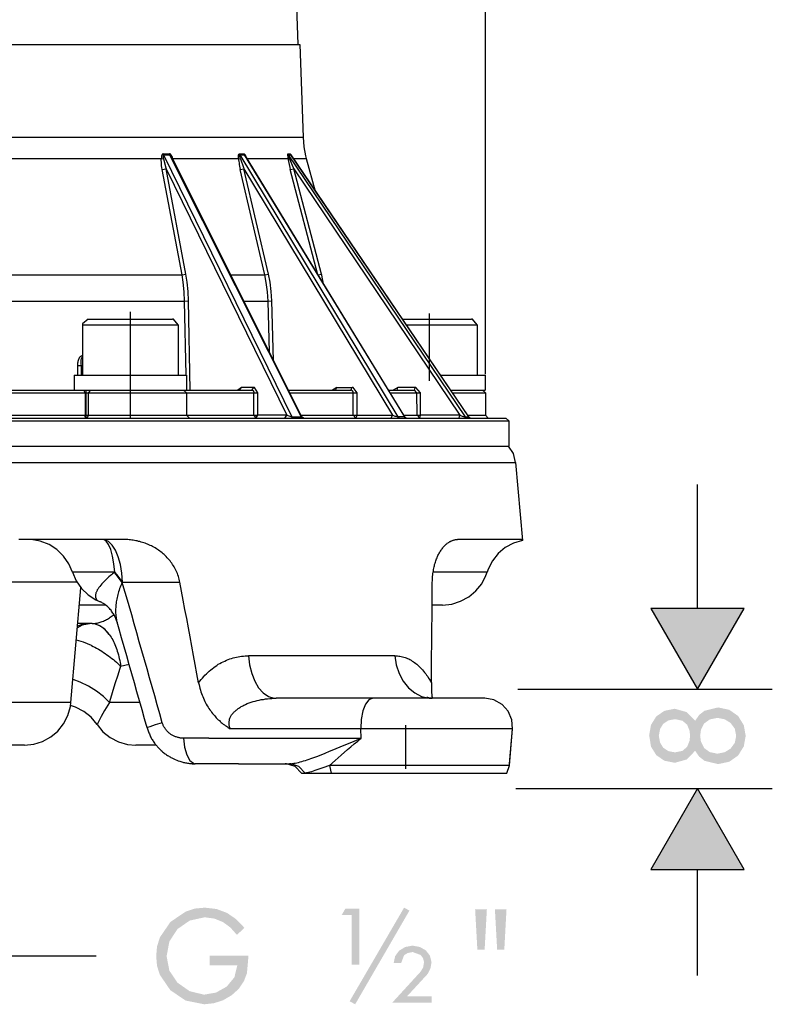
# Model space of a CAD drawing. Extents: x 532 to 1026, y -69 to 468.
# Drawn here: x 722 to 803, y -66 to 39 of the extents above; entities that cross this region are included whole.
import ezdxf

# ---------------------------------------------------------------- set-up
doc = ezdxf.new("R2010")
doc.units = 0
doc.layers.add('EBENE_1', color=160, linetype='Continuous')

# ---------------------------------------------------------------- blocks, each defined once
blk = doc.blocks.new('AI9-BLK1')
at = {"layer": 'EBENE_1'}
h = blk.add_hatch(color=7, dxfattribs=at)
h.dxf.hatch_style = 2
h.paths.add_polyline_path([(2.709, -55.828), (3.961, -57.994), (5.21, -55.828), (2.709, -55.828)])
h = blk.add_hatch(color=7, dxfattribs=at)
h.dxf.hatch_style = 2
h.paths.add_polyline_path([(2.709, -55.828), (3.961, -57.994), (5.21, -55.828), (2.709, -55.828)])
h = blk.add_hatch(color=7, dxfattribs=at)
edge = h.paths.add_edge_path(flags=16)
edge.add_spline(control_points=[(5.249, -59.24), (5.249, -59.24), (5.199, -58.956), (5.199, -58.956), (5.199, -58.956), (5.047, -58.709), (5.047, -58.709), (5.047, -58.709), (4.811, -58.544), (4.811, -58.544), (4.811, -58.544), (4.511, -58.48), (4.511, -58.48), (4.511, -58.48), (4.148, -58.569), (4.148, -58.569), (4.148, -58.569), (4.004, -58.681), (4.004, -58.681), (4.004, -58.681), (3.897, -58.837), (3.897, -58.837), (3.897, -58.837), (3.668, -58.604), (3.668, -58.604), (3.668, -58.604), (3.351, -58.515), (3.351, -58.515), (3.351, -58.515), (3.072, -58.572), (3.072, -58.572), (3.072, -58.572), (2.857, -58.72), (2.857, -58.72), (2.857, -58.72), (2.716, -58.945), (2.716, -58.945), (2.716, -58.945), (2.666, -59.224), (2.666, -59.224), (2.666, -59.224), (2.669, -59.24), (2.669, -59.24), (2.669, -59.24), (2.716, -59.531), (2.716, -59.531), (2.716, -59.531), (2.857, -59.757), (2.857, -59.757), (2.857, -59.757), (3.072, -59.905), (3.072, -59.905), (3.072, -59.905), (3.351, -59.962), (3.351, -59.962), (3.351, -59.962), (3.668, -59.874), (3.668, -59.874), (3.668, -59.874), (3.897, -59.641), (3.897, -59.641), (3.897, -59.641), (4.004, -59.796), (4.004, -59.796), (4.004, -59.796), (4.148, -59.909), (4.148, -59.909), (4.148, -59.909), (4.511, -59.997), (4.511, -59.997), (4.511, -59.997), (4.811, -59.933), (4.811, -59.933), (4.811, -59.933), (5.047, -59.767), (5.047, -59.767), (5.047, -59.767), (5.199, -59.521), (5.199, -59.521), (5.199, -59.521), (5.249, -59.24), (5.249, -59.24), (5.249, -59.24), (5.249, -59.24), (5.249, -59.24)], knot_values=[0, 0, 0, 0, 1, 1, 1, 2, 2, 2, 3, 3, 3, 4, 4, 4, 5, 5, 5, 6, 6, 6, 7, 7, 7, 8, 8, 8, 9, 9, 9, 10, 10, 10, 11, 11, 11, 12, 12, 12, 13, 13, 13, 14, 14, 14, 15, 15, 15, 16, 16, 16, 17, 17, 17, 18, 18, 18, 19, 19, 19, 20, 20, 20, 21, 21, 21, 22, 22, 22, 23, 23, 23, 24, 24, 24, 25, 25, 25, 26, 26, 26, 27, 27, 27, 28, 28, 28, 28], degree=3, periodic=0)
edge = h.paths.add_edge_path()
edge.add_spline(control_points=[(2.925, -59.24), (2.925, -59.24), (2.959, -59.055), (2.959, -59.055), (2.959, -59.055), (3.044, -58.917), (3.044, -58.917), (3.044, -58.917), (3.185, -58.826), (3.185, -58.826), (3.185, -58.826), (3.361, -58.794), (3.361, -58.794), (3.361, -58.794), (3.559, -58.837), (3.559, -58.837), (3.559, -58.837), (3.682, -58.942), (3.682, -58.942), (3.682, -58.942), (3.746, -59.101), (3.746, -59.101), (3.746, -59.101), (3.762, -59.24), (3.762, -59.24), (3.762, -59.24), (3.746, -59.376), (3.746, -59.376), (3.746, -59.376), (3.682, -59.535), (3.682, -59.535), (3.682, -59.535), (3.559, -59.641), (3.559, -59.641), (3.559, -59.641), (3.361, -59.683), (3.361, -59.683), (3.361, -59.683), (3.185, -59.651), (3.185, -59.651), (3.185, -59.651), (3.044, -59.559), (3.044, -59.559), (3.044, -59.559), (2.959, -59.422), (2.959, -59.422), (2.959, -59.422), (2.925, -59.24), (2.925, -59.24), (2.925, -59.24), (2.925, -59.24), (2.925, -59.24)], knot_values=[0, 0, 0, 0, 1, 1, 1, 2, 2, 2, 3, 3, 3, 4, 4, 4, 5, 5, 5, 6, 6, 6, 7, 7, 7, 8, 8, 8, 9, 9, 9, 10, 10, 10, 11, 11, 11, 12, 12, 12, 13, 13, 13, 14, 14, 14, 15, 15, 15, 16, 16, 16, 17, 17, 17, 17], degree=3, periodic=0)
edge = h.paths.add_edge_path()
edge.add_spline(control_points=[(4.031, -59.24), (4.031, -59.24), (4.052, -59.08), (4.052, -59.08), (4.052, -59.08), (4.137, -58.91), (4.137, -58.91), (4.137, -58.91), (4.289, -58.801), (4.289, -58.801), (4.289, -58.801), (4.493, -58.759), (4.493, -58.759), (4.493, -58.759), (4.688, -58.797), (4.688, -58.797), (4.688, -58.797), (4.846, -58.896), (4.846, -58.896), (4.846, -58.896), (4.959, -59.052), (4.959, -59.052), (4.959, -59.052), (4.994, -59.24), (4.994, -59.24), (4.994, -59.24), (4.959, -59.426), (4.959, -59.426), (4.959, -59.426), (4.846, -59.581), (4.846, -59.581), (4.846, -59.581), (4.688, -59.679), (4.688, -59.679), (4.688, -59.679), (4.493, -59.718), (4.493, -59.718), (4.493, -59.718), (4.289, -59.676), (4.289, -59.676), (4.289, -59.676), (4.137, -59.567), (4.137, -59.567), (4.137, -59.567), (4.052, -59.397), (4.052, -59.397), (4.052, -59.397), (4.031, -59.24), (4.031, -59.24), (4.031, -59.24), (4.031, -59.24), (4.031, -59.24)], knot_values=[0, 0, 0, 0, 1, 1, 1, 2, 2, 2, 3, 3, 3, 4, 4, 4, 5, 5, 5, 6, 6, 6, 7, 7, 7, 8, 8, 8, 9, 9, 9, 10, 10, 10, 11, 11, 11, 12, 12, 12, 13, 13, 13, 14, 14, 14, 15, 15, 15, 16, 16, 16, 17, 17, 17, 17], degree=3, periodic=0)
h = blk.add_hatch(color=7, dxfattribs=at)
h.dxf.hatch_style = 2
h.paths.add_polyline_path([(5.21, -62.818), (3.961, -60.653), (2.709, -62.818), (5.21, -62.818)])
h = blk.add_hatch(color=7, dxfattribs=at)
edge = h.paths.add_edge_path(flags=16)
edge.add_spline(control_points=[(-1.461, -63.881), (-1.461, -63.881), (-1.401, -64.967), (-1.401, -64.967), (-1.401, -64.967), (-1.21, -64.967), (-1.21, -64.967), (-1.21, -64.967), (-1.15, -63.881), (-1.15, -63.881), (-1.15, -63.881), (-1.461, -63.881), (-1.461, -63.881), (-1.461, -63.881), (-1.461, -63.881), (-1.461, -63.881)], knot_values=[0, 0, 0, 0, 1, 1, 1, 2, 2, 2, 3, 3, 3, 4, 4, 4, 5, 5, 5, 5], degree=3, periodic=0)
edge = h.paths.add_edge_path(flags=16)
edge.add_spline(control_points=[(-1.99, -63.881), (-1.99, -63.881), (-1.93, -64.967), (-1.93, -64.967), (-1.93, -64.967), (-1.736, -64.967), (-1.736, -64.967), (-1.736, -64.967), (-1.676, -63.881), (-1.676, -63.881), (-1.676, -63.881), (-1.99, -63.881), (-1.99, -63.881), (-1.99, -63.881), (-1.99, -63.881), (-1.99, -63.881)], knot_values=[0, 0, 0, 0, 1, 1, 1, 2, 2, 2, 3, 3, 3, 4, 4, 4, 5, 5, 5, 5], degree=3, periodic=0)
edge = h.paths.add_edge_path(flags=16)
edge.add_spline(control_points=[(-3.891, -63.839), (-3.891, -63.839), (-5.348, -66.343), (-5.348, -66.343), (-5.348, -66.343), (-5.2, -66.425), (-5.2, -66.425), (-5.2, -66.425), (-3.747, -63.916), (-3.747, -63.916), (-3.747, -63.916), (-3.891, -63.839), (-3.891, -63.839), (-3.891, -63.839), (-3.891, -63.839), (-3.891, -63.839)], knot_values=[0, 0, 0, 0, 1, 1, 1, 2, 2, 2, 3, 3, 3, 4, 4, 4, 5, 5, 5, 5], degree=3, periodic=0)
edge = h.paths.add_edge_path(flags=16)
edge.add_spline(control_points=[(-3.81, -66.209), (-3.81, -66.209), (-3.263, -65.616), (-3.263, -65.616), (-3.263, -65.616), (-3.186, -65.468), (-3.186, -65.468), (-3.186, -65.468), (-3.157, -65.299), (-3.157, -65.299), (-3.157, -65.299), (-3.2, -65.122), (-3.2, -65.122), (-3.2, -65.122), (-3.309, -64.982), (-3.309, -64.982), (-3.309, -64.982), (-3.471, -64.89), (-3.471, -64.89), (-3.471, -64.89), (-3.669, -64.854), (-3.669, -64.854), (-3.669, -64.854), (-3.866, -64.893), (-3.866, -64.893), (-3.866, -64.893), (-4.025, -64.992), (-4.025, -64.992), (-4.025, -64.992), (-4.131, -65.137), (-4.131, -65.137), (-4.131, -65.137), (-4.17, -65.32), (-4.17, -65.32), (-4.17, -65.32), (-3.969, -65.32), (-3.969, -65.32), (-3.969, -65.32), (-3.891, -65.112), (-3.891, -65.112), (-3.891, -65.112), (-3.796, -65.052), (-3.796, -65.052), (-3.796, -65.052), (-3.662, -65.027), (-3.662, -65.027), (-3.662, -65.027), (-3.447, -65.105), (-3.447, -65.105), (-3.447, -65.105), (-3.383, -65.19), (-3.383, -65.19), (-3.383, -65.19), (-3.358, -65.299), (-3.358, -65.299), (-3.358, -65.299), (-3.38, -65.437), (-3.38, -65.437), (-3.38, -65.437), (-3.45, -65.553), (-3.45, -65.553), (-3.45, -65.553), (-4.209, -66.382), (-4.209, -66.382), (-4.209, -66.382), (-3.157, -66.382), (-3.157, -66.382), (-3.157, -66.382), (-3.157, -66.209), (-3.157, -66.209), (-3.157, -66.209), (-3.81, -66.209), (-3.81, -66.209), (-3.81, -66.209), (-3.81, -66.209), (-3.81, -66.209)], knot_values=[0, 0, 0, 0, 1, 1, 1, 2, 2, 2, 3, 3, 3, 4, 4, 4, 5, 5, 5, 6, 6, 6, 7, 7, 7, 8, 8, 8, 9, 9, 9, 10, 10, 10, 11, 11, 11, 12, 12, 12, 13, 13, 13, 14, 14, 14, 15, 15, 15, 16, 16, 16, 17, 17, 17, 18, 18, 18, 19, 19, 19, 20, 20, 20, 21, 21, 21, 22, 22, 22, 23, 23, 23, 24, 24, 24, 25, 25, 25, 25], degree=3, periodic=0)
edge = h.paths.add_edge_path(flags=16)
edge.add_spline(control_points=[(-5.292, -64.036), (-5.292, -64.036), (-5.292, -65.362), (-5.292, -65.362), (-5.292, -65.362), (-5.091, -65.362), (-5.091, -65.362), (-5.091, -65.362), (-5.091, -63.863), (-5.091, -63.863), (-5.091, -63.863), (-5.461, -63.863), (-5.461, -63.863), (-5.461, -63.863), (-5.56, -64.036), (-5.56, -64.036), (-5.56, -64.036), (-5.292, -64.036), (-5.292, -64.036), (-5.292, -64.036), (-5.292, -64.036), (-5.292, -64.036)], knot_values=[0, 0, 0, 0, 1, 1, 1, 2, 2, 2, 3, 3, 3, 4, 4, 4, 5, 5, 5, 6, 6, 6, 7, 7, 7, 7], degree=3, periodic=0)
edge = h.paths.add_edge_path(flags=16)
edge.add_spline(control_points=[(-9.095, -65.126), (-9.095, -65.126), (-9.095, -65.384), (-9.095, -65.384), (-9.095, -65.384), (-8.354, -65.384), (-8.354, -65.384), (-8.354, -65.384), (-8.431, -65.701), (-8.431, -65.701), (-8.431, -65.701), (-8.636, -65.951), (-8.636, -65.951), (-8.636, -65.951), (-8.922, -66.111), (-8.922, -66.111), (-8.922, -66.111), (-9.243, -66.167), (-9.243, -66.167), (-9.243, -66.167), (-9.627, -66.075), (-9.627, -66.075), (-9.627, -66.075), (-9.955, -65.846), (-9.955, -65.846), (-9.955, -65.846), (-10.171, -65.525), (-10.171, -65.525), (-10.171, -65.525), (-10.245, -65.14), (-10.245, -65.14), (-10.245, -65.14), (-10.171, -64.741), (-10.171, -64.741), (-10.171, -64.741), (-9.952, -64.41), (-9.952, -64.41), (-9.952, -64.41), (-9.627, -64.184), (-9.627, -64.184), (-9.627, -64.184), (-9.225, -64.096), (-9.225, -64.096), (-9.225, -64.096), (-8.964, -64.132), (-8.964, -64.132), (-8.964, -64.132), (-8.738, -64.223), (-8.738, -64.223), (-8.738, -64.223), (-8.537, -64.371), (-8.537, -64.371), (-8.537, -64.371), (-8.364, -64.568), (-8.364, -64.568), (-8.364, -64.568), (-8.163, -64.378), (-8.163, -64.378), (-8.163, -64.378), (-8.382, -64.149), (-8.382, -64.149), (-8.382, -64.149), (-8.629, -63.979), (-8.629, -63.979), (-8.629, -63.979), (-8.911, -63.874), (-8.911, -63.874), (-8.911, -63.874), (-9.222, -63.839), (-9.222, -63.839), (-9.222, -63.839), (-9.486, -63.863), (-9.486, -63.863), (-9.486, -63.863), (-9.73, -63.941), (-9.73, -63.941), (-9.73, -63.941), (-10.142, -64.22), (-10.142, -64.22), (-10.142, -64.22), (-10.425, -64.633), (-10.425, -64.633), (-10.425, -64.633), (-10.502, -64.879), (-10.502, -64.879), (-10.502, -64.879), (-10.523, -65.137), (-10.523, -65.137), (-10.523, -65.137), (-10.502, -65.398), (-10.502, -65.398), (-10.502, -65.398), (-10.425, -65.638), (-10.425, -65.638), (-10.425, -65.638), (-10.146, -66.047), (-10.146, -66.047), (-10.146, -66.047), (-9.737, -66.325), (-9.737, -66.325), (-9.737, -66.325), (-9.239, -66.425), (-9.239, -66.425), (-9.239, -66.425), (-8.978, -66.396), (-8.978, -66.396), (-8.978, -66.396), (-8.731, -66.315), (-8.731, -66.315), (-8.731, -66.315), (-8.506, -66.184), (-8.506, -66.184), (-8.506, -66.184), (-8.311, -66.008), (-8.311, -66.008), (-8.311, -66.008), (-8.177, -65.807), (-8.177, -65.807), (-8.177, -65.807), (-8.096, -65.595), (-8.096, -65.595), (-8.096, -65.595), (-8.054, -65.126), (-8.054, -65.126), (-8.054, -65.126), (-9.095, -65.126), (-9.095, -65.126), (-9.095, -65.126), (-9.095, -65.126), (-9.095, -65.126)], knot_values=[0, 0, 0, 0, 1, 1, 1, 2, 2, 2, 3, 3, 3, 4, 4, 4, 5, 5, 5, 6, 6, 6, 7, 7, 7, 8, 8, 8, 9, 9, 9, 10, 10, 10, 11, 11, 11, 12, 12, 12, 13, 13, 13, 14, 14, 14, 15, 15, 15, 16, 16, 16, 17, 17, 17, 18, 18, 18, 19, 19, 19, 20, 20, 20, 21, 21, 21, 22, 22, 22, 23, 23, 23, 24, 24, 24, 25, 25, 25, 26, 26, 26, 27, 27, 27, 28, 28, 28, 29, 29, 29, 30, 30, 30, 31, 31, 31, 32, 32, 32, 33, 33, 33, 34, 34, 34, 35, 35, 35, 36, 36, 36, 37, 37, 37, 38, 38, 38, 39, 39, 39, 40, 40, 40, 41, 41, 41, 42, 42, 42, 43, 43, 43, 43], degree=3, periodic=0)
at = {"layer": 'EBENE_1', "color": 7}
for p, q in [((-1.711, -49.562), (-1.711, -6.226)), ((-7.468, -19.569), (-6.731, -40.739)), ((-25.227, -40.739), (-6.682, -40.739)), ((-6.682, -40.739), (-6.593, -43.222)), ((-25.269, -43.222), (-6.593, -43.222)), ((-10.333, -43.663), (-10.326, -43.688)), ((-10.333, -43.663), (-10.171, -43.663)), ((-10.326, -43.688), (-6.893, -50.705)), ((-10.326, -43.688), (-10.164, -43.688)), ((-10.171, -43.663), (-10.164, -43.688)), ((-10.164, -43.688), (-6.646, -50.705)), ((-8.294, -43.663), (-8.283, -43.688)), ((-8.294, -43.663), (-8.181, -43.663)), ((-8.283, -43.688), (-4.061, -50.705)), ((-8.283, -43.688), (-8.17, -43.688)), ((-8.181, -43.663), (-8.17, -43.688)), ((-8.17, -43.688), (-3.884, -50.705)), ((-8.142, -43.719), (-3.877, -50.701)), ((-6.999, -43.663), (-6.989, -43.688)), ((-6.999, -43.663), (-6.943, -43.663)), ((-6.989, -43.688), (-2.258, -50.705)), ((-6.989, -43.688), (-6.929, -43.688)), ((-6.943, -43.663), (-6.929, -43.688)), ((-6.929, -43.688), (-2.17, -50.705)), ((-6.922, -43.695), (-6.929, -43.688)), ((-6.922, -43.695), (-2.166, -50.705)), ((-15.713, -43.786), (-10.389, -43.786)), ((-10.389, -43.786), (-10.329, -43.797)), ((-10.107, -43.766), (-6.632, -50.698)), ((-10.075, -43.786), (-10.093, -43.794)), ((-10.026, -43.928), (-10.075, -43.786)), ((-10.075, -43.786), (-8.322, -43.786)), ((-8.322, -43.786), (-8.269, -43.797)), ((-8.103, -43.786), (-6.999, -43.786)), ((-8.1, -43.79), (-8.103, -43.786)), ((-6.999, -43.786), (-6.957, -43.797)), ((-6.862, -43.786), (-6.509, -43.786)), ((-6.509, -43.786), (-6.269, -44.661)), ((-10.361, -44.08), (-10.259, -44.062)), ((-9.73, -46.884), (-10.259, -44.062)), ((-8.276, -44.08), (-8.177, -44.062)), ((-8.177, -44.062), (-4.202, -50.662)), ((-7.518, -46.884), (-8.177, -44.062)), ((-6.936, -44.08), (-6.844, -44.062)), ((-6.195, -46.901), (-6.936, -44.08)), ((-6.103, -46.884), (-6.844, -44.062)), ((-6.269, -44.661), (-3.944, -48.087)), ((-9.832, -46.901), (-9.73, -46.884)), ((-7.617, -46.901), (-7.518, -46.884)), ((-6.198, -46.901), (-6.195, -46.901)), ((-6.195, -46.901), (-6.103, -46.884)), ((-6.188, -46.919), (-6.195, -46.901)), ((-15.028, -47.603), (-9.762, -47.603)), ((-9.762, -47.603), (-9.656, -47.6)), ((-9.726, -49.586), (-9.762, -47.603)), ((-9.613, -49.988), (-9.656, -47.6)), ((-8.181, -47.603), (-7.528, -47.603)), ((-7.528, -47.603), (-7.426, -47.6)), ((-7.493, -48.976), (-7.528, -47.603)), ((-7.387, -49.191), (-7.426, -47.6)), ((-11.218, -47.896), (-11.218, -50.179)), ((-3.217, -47.939), (-3.217, -49.738)), ((-12.495, -48.239), (-12.495, -49.586)), ((-9.938, -48.239), (-9.938, -49.586)), ((-1.94, -48.239), (-1.94, -49.586)), ((-12.495, -49.078), (-12.495, -49.064)), ((-12.622, -49.332), (-12.52, -49.332)), ((-12.52, -49.332), (-12.495, -49.41)), ((-12.52, -49.586), (-12.52, -49.332)), ((-12.718, -49.586), (-9.716, -49.586)), ((-12.718, -49.586), (-12.718, -49.988)), ((-9.716, -49.586), (-9.716, -49.988)), ((-2.925, -49.586), (-1.718, -49.586)), ((-2.925, -49.586), (-1.94, -49.586)), ((-1.718, -49.586), (-1.718, -49.988)), ((-14.577, -49.988), (-12.457, -49.988)), ((-14.563, -50.063), (-12.428, -50.063)), ((-12.718, -49.988), (-9.716, -49.988)), ((-12.428, -50.063), (-12.457, -49.988)), ((-12.457, -49.988), (-12.418, -49.988)), ((-12.428, -50.063), (-12.34, -50.063)), ((-12.428, -50.063), (-12.425, -50.662)), ((-12.397, -50.722), (-12.397, -50.003)), ((-12.34, -50.063), (-12.344, -50.662)), ((-12.284, -49.988), (-12.34, -50.063)), ((-12.34, -50.063), (-9.716, -50.063)), ((-11.218, -50.003), (-11.218, -50.722)), ((-9.716, -50.063), (-9.79, -49.988)), ((-9.716, -49.988), (-7.962, -49.988)), ((-9.716, -50.063), (-7.909, -50.063)), ((-9.716, -50.063), (-9.712, -50.662)), ((-8.244, -49.914), (-8.336, -49.988)), ((-8.297, -49.988), (-8.244, -49.914)), ((-7.909, -49.914), (-8.244, -49.914)), ((-7.962, -49.988), (-7.909, -49.914)), ((-7.909, -50.662), (-7.909, -50.063)), ((-7.909, -50.063), (-7.803, -50.063)), ((-6.989, -49.988), (-5.316, -49.988)), ((-6.95, -50.063), (-5.249, -50.063)), ((-5.69, -49.914), (-5.803, -49.988)), ((-5.729, -49.988), (-5.69, -49.914)), ((-5.69, -49.914), (-5.278, -49.914)), ((-5.316, -49.988), (-5.278, -49.914)), ((-5.249, -50.662), (-5.249, -50.063)), ((-5.249, -50.063), (-5.147, -50.063)), ((-4.314, -49.988), (-3.616, -49.988)), ((-4.269, -50.063), (-3.546, -50.063)), ((-4.057, -49.914), (-4.184, -49.988)), ((-4.078, -49.988), (-4.057, -49.914)), ((-3.616, -49.988), (-3.598, -49.914)), ((-3.546, -50.063), (-3.616, -49.988)), ((-3.546, -50.063), (-3.454, -50.063)), ((-3.542, -50.662), (-3.546, -50.063)), ((-2.653, -49.988), (-1.718, -49.988)), ((-2.603, -50.063), (-1.715, -50.063)), ((-1.715, -50.063), (-1.792, -49.988)), ((-1.715, -50.063), (-1.711, -50.662)), ((-27.905, -50.81), (-1.09, -50.81)), ((-27.869, -50.736), (-1.168, -50.736)), ((-14.446, -50.662), (-12.425, -50.662)), ((-12.425, -50.662), (-12.344, -50.662)), ((-9.712, -50.662), (-7.909, -50.662)), ((-9.712, -50.662), (-9.634, -50.736)), ((-7.909, -50.662), (-7.856, -50.736)), ((-7.909, -50.662), (-7.803, -50.662)), ((-7.856, -50.736), (-7.803, -50.662)), ((-7.084, -50.736), (-7.031, -50.662)), ((-7.031, -50.662), (-6.893, -50.705)), ((-6.893, -50.705), (-6.646, -50.705)), ((-6.893, -50.705), (-6.851, -50.736)), ((-6.646, -50.662), (-5.249, -50.662)), ((-6.646, -50.705), (-6.632, -50.698)), ((-6.646, -50.705), (-6.604, -50.736)), ((-6.632, -50.698), (-6.565, -50.736)), ((-5.249, -50.662), (-5.186, -50.736)), ((-5.249, -50.662), (-5.147, -50.662)), ((-5.186, -50.736), (-5.147, -50.662)), ((-5.147, -50.662), (-4.202, -50.662)), ((-4.24, -50.736), (-4.202, -50.662)), ((-3.884, -50.705), (-4.061, -50.705)), ((-4.061, -50.705), (-4.008, -50.736)), ((-3.902, -50.662), (-3.542, -50.662)), ((-3.884, -50.705), (-3.877, -50.701)), ((-3.884, -50.705), (-3.831, -50.736)), ((-3.877, -50.701), (-3.817, -50.736)), ((-3.542, -50.662), (-3.45, -50.662)), ((-3.542, -50.662), (-3.468, -50.736)), ((-3.468, -50.736), (-3.45, -50.662)), ((-2.413, -50.736), (-2.395, -50.662)), ((-2.258, -50.705), (-2.17, -50.705)), ((-2.258, -50.705), (-2.201, -50.736)), ((-2.194, -50.662), (-1.711, -50.662)), ((-2.17, -50.705), (-2.166, -50.705)), ((-2.17, -50.705), (-2.11, -50.736)), ((-2.166, -50.705), (-2.106, -50.736)), ((-1.711, -50.662), (-1.637, -50.736)), ((-1.09, -50.81), (-1.168, -50.736)), ((-1.09, -50.81), (-1.09, -51.488)), ((-27.905, -51.488), (-1.09, -51.488)), ((-18.062, -51.488), (-1.094, -51.488)), ((-16.683, -51.922), (-0.907, -51.922)), ((-0.907, -51.922), (-0.723, -54.01)), ((3.961, -55.828), (3.961, -52.512)), ((3.961, -55.828), (3.961, -52.995)), ((-11.395, -53.985), (-14.196, -53.985)), ((-0.766, -53.985), (-2.462, -53.985)), ((-11.631, -54.864), (-12.764, -54.864)), ((-11.635, -54.867), (-11.631, -54.864)), ((-1.669, -54.864), (-3.115, -54.864)), ((-12.852, -55.128), (-14.404, -55.128)), ((-12.644, -55.128), (-12.852, -55.128)), ((-12.806, -58.346), (-12.538, -55.28)), ((-11.434, -55.139), (-11.423, -55.128)), ((-11.423, -55.128), (-9.892, -55.128)), ((-11.878, -55.739), (-12.576, -55.739)), ((-2.861, -55.739), (-3.14, -55.739)), ((-12.238, -56.236), (-12.619, -56.236)), ((-4.138, -57.097), (-8.054, -57.097)), ((-11.476, -57.376), (-11.25, -57.319)), ((-0.847, -57.994), (5.961, -57.994)), ((-13.092, -58.346), (-15.152, -58.346)), ((-12.806, -58.346), (-13.092, -58.346)), ((-10.957, -58.346), (-11.776, -58.346)), ((-4.731, -58.236), (-7.313, -58.236)), ((-1.736, -58.236), (-4.731, -58.236)), ((-11.994, -58.719), (-12.107, -58.935)), ((-3.842, -60.127), (-3.842, -58.956)), ((-0.988, -59.052), (-5.048, -59.052)), ((-5.038, -59.302), (-5.048, -59.052)), ((-1.072, -60.032), (-0.988, -59.052)), ((-1.069, -59.987), (-0.988, -59.052)), ((-14.157, -59.489), (-15.508, -59.489)), ((-14.051, -59.489), (-14.157, -59.489)), ((-9.116, -59.302), (-9.793, -59.302)), ((-9.116, -59.302), (-5.038, -59.302)), ((-8.322, -59.987), (-9.479, -59.987)), ((-8.322, -59.987), (-6.96, -59.987)), ((-5.888, -60.032), (-5.842, -60.237)), ((-1.072, -60.032), (-5.888, -60.032)), ((-1.139, -60.237), (-1.072, -60.032)), ((-1.139, -60.237), (-1.072, -60.032)), ((-1.072, -60.032), (-1.069, -59.987)), ((-6.639, -60.237), (-6.541, -60.237)), ((-6.541, -60.237), (-5.842, -60.237)), ((-5.842, -60.237), (-1.139, -60.237)), ((-0.897, -60.653), (5.961, -60.653)), ((3.961, -65.652), (3.961, -62.818)), ((-14.739, -65.129), (-12.132, -65.129))]:
    blk.add_line(p, q, dxfattribs=at)
for points in [[(-6.593, -43.222), (-6.572, -43.473), (-6.527, -43.716), (-6.509, -43.786)], [(-10.333, -43.663), (-10.336, -43.663), (-10.344, -43.663), (-10.347, -43.666), (-10.354, -43.671), (-10.358, -43.674), (-10.361, -43.681), (-10.365, -43.684), (-10.368, -43.691), (-10.372, -43.702), (-10.379, -43.716), (-10.382, -43.73), (-10.386, -43.748), (-10.386, -43.773), (-10.389, -43.786)], [(-10.326, -43.688), (-10.329, -43.691), (-10.333, -43.691), (-10.333, -43.695), (-10.333, -43.698), (-10.336, -43.702), (-10.336, -43.713), (-10.336, -43.719), (-10.336, -43.737), (-10.336, -43.759), (-10.333, -43.783), (-10.329, -43.797)], [(-10.075, -43.786), (-10.089, -43.755), (-10.1, -43.734), (-10.111, -43.716), (-10.118, -43.702), (-10.128, -43.691), (-10.132, -43.684), (-10.139, -43.681), (-10.142, -43.674), (-10.149, -43.671), (-10.153, -43.666), (-10.16, -43.663), (-10.167, -43.663), (-10.171, -43.663)], [(-10.107, -43.766), (-10.118, -43.741), (-10.128, -43.723), (-10.135, -43.713), (-10.142, -43.706), (-10.149, -43.695), (-10.153, -43.691), (-10.156, -43.691), (-10.16, -43.688), (-10.164, -43.688)], [(-8.322, -43.786), (-8.326, -43.759), (-8.322, -43.737), (-8.322, -43.719), (-8.322, -43.706), (-8.319, -43.695), (-8.315, -43.684), (-8.311, -43.677), (-8.311, -43.674), (-8.308, -43.671), (-8.304, -43.666), (-8.301, -43.663), (-8.297, -43.663), (-8.294, -43.663)], [(-8.269, -43.797), (-8.28, -43.766), (-8.283, -43.744), (-8.287, -43.726), (-8.29, -43.713), (-8.29, -43.702), (-8.29, -43.698), (-8.29, -43.695), (-8.287, -43.691), (-8.287, -43.688), (-8.283, -43.688)], [(-8.181, -43.663), (-8.177, -43.663), (-8.17, -43.663), (-8.167, -43.666), (-8.16, -43.674), (-8.156, -43.677), (-8.153, -43.684), (-8.142, -43.698), (-8.135, -43.713), (-8.125, -43.737), (-8.107, -43.769), (-8.103, -43.786)], [(-8.17, -43.688), (-8.167, -43.688), (-8.167, -43.691), (-8.163, -43.691), (-8.16, -43.695), (-8.153, -43.706), (-8.146, -43.716), (-8.142, -43.719)], [(-6.999, -43.663), (-7.003, -43.663), (-7.006, -43.663), (-7.006, -43.666), (-7.006, -43.674), (-7.01, -43.677), (-7.01, -43.691), (-7.01, -43.706), (-7.006, -43.726), (-7.006, -43.751), (-6.999, -43.786)], [(-6.989, -43.688), (-6.989, -43.691), (-6.992, -43.691), (-6.992, -43.695), (-6.989, -43.698), (-6.989, -43.709), (-6.981, -43.726), (-6.974, -43.751), (-6.96, -43.786), (-6.957, -43.797)], [(-6.911, -43.713), (-6.918, -43.695), (-6.925, -43.681), (-6.929, -43.674), (-6.932, -43.671), (-6.936, -43.666), (-6.939, -43.663), (-6.943, -43.663)], [(-15.159, -46.901), (-9.832, -46.901), (-10.361, -44.08), (-10.372, -44.03), (-10.379, -43.981), (-10.382, -43.928), (-10.386, -43.903), (-10.386, -43.882), (-10.389, -43.857), (-10.389, -43.832), (-10.389, -43.808), (-10.389, -43.786)], [(-10.329, -43.797), (-10.266, -44.037), (-10.259, -44.062)], [(-8.322, -43.786), (-8.319, -43.826), (-8.315, -43.868), (-8.308, -43.907), (-8.301, -43.952), (-8.294, -43.995), (-8.287, -44.037), (-8.276, -44.08)], [(-8.269, -43.797), (-8.188, -44.03), (-8.177, -44.062)], [(-6.999, -43.786), (-6.946, -44.03), (-6.936, -44.08)], [(-6.957, -43.797), (-6.862, -44.027), (-6.844, -44.062)], [(-10.259, -44.062), (-7.031, -50.662), (-7.803, -50.662), (-7.803, -50.063)], [(-8.534, -46.901), (-7.617, -46.901), (-8.276, -44.08)], [(-6.844, -44.062), (-2.395, -50.662), (-3.45, -50.662), (-3.454, -50.063)], [(-9.762, -47.603), (-9.772, -47.353), (-9.8, -47.103), (-9.832, -46.901)], [(-9.656, -47.6), (-9.67, -47.35), (-9.694, -47.103), (-9.73, -46.884)], [(-7.528, -47.603), (-7.542, -47.353), (-7.578, -47.106), (-7.617, -46.901)], [(-7.426, -47.6), (-7.444, -47.35), (-7.475, -47.103), (-7.518, -46.884)], [(-6.047, -47.152), (-6.096, -46.909), (-6.103, -46.884)], [(-12.344, -48.087), (-12.492, -48.21), (-12.495, -48.239)], [(-12.344, -48.087), (-12.192, -48.087), (-10.089, -48.087)], [(-9.938, -48.239), (-10.061, -48.091), (-10.089, -48.087)], [(-3.944, -48.087), (-3.214, -48.087), (-2.089, -48.087)], [(-1.94, -48.239), (-2.064, -48.091), (-2.089, -48.087)], [(-12.495, -48.239), (-12.323, -48.239), (-9.938, -48.239)], [(-3.842, -48.239), (-3.214, -48.239), (-1.94, -48.239)], [(-12.619, -49.586), (-12.622, -49.332), (-12.622, -49.307), (-12.619, -49.283), (-12.619, -49.258), (-12.615, -49.234), (-12.608, -49.209), (-12.605, -49.184), (-12.594, -49.163), (-12.587, -49.142), (-12.584, -49.131), (-12.576, -49.124), (-12.573, -49.114), (-12.566, -49.107), (-12.559, -49.099), (-12.555, -49.092), (-12.548, -49.086), (-12.541, -49.078), (-12.534, -49.075), (-12.527, -49.071), (-12.517, -49.068), (-12.509, -49.064), (-12.502, -49.064), (-12.495, -49.064)], [(-12.52, -49.332), (-12.527, -49.294), (-12.527, -49.258), (-12.531, -49.234), (-12.531, -49.212), (-12.527, -49.191), (-12.527, -49.17), (-12.524, -49.152), (-12.52, -49.142), (-12.517, -49.134), (-12.517, -49.128), (-12.513, -49.121), (-12.509, -49.117), (-12.506, -49.11), (-12.502, -49.107), (-12.499, -49.107), (-12.495, -49.103)], [(-7.962, -49.988), (-7.952, -49.988), (-7.945, -49.992), (-7.937, -49.996), (-7.93, -49.999), (-7.923, -50.006), (-7.92, -50.016), (-7.916, -50.024), (-7.913, -50.034), (-7.909, -50.045), (-7.909, -50.059), (-7.909, -50.063)], [(-7.803, -50.063), (-7.892, -49.914), (-7.909, -49.914)], [(-5.249, -50.063), (-5.249, -50.052), (-5.253, -50.041), (-5.256, -50.031), (-5.26, -50.024), (-5.264, -50.016), (-5.27, -50.006), (-5.278, -50.003), (-5.285, -49.996), (-5.292, -49.992), (-5.302, -49.988), (-5.309, -49.988), (-5.316, -49.988)], [(-5.147, -50.662), (-5.147, -50.063), (-5.256, -49.914), (-5.278, -49.914)], [(-3.454, -50.063), (-3.574, -49.914), (-3.598, -49.914), (-4.057, -49.914)], [(-12.397, -50.736), (-12.4, -50.736), (-12.404, -50.733), (-12.411, -50.73), (-12.414, -50.722), (-12.418, -50.715), (-12.421, -50.701), (-12.425, -50.683), (-12.425, -50.665), (-12.425, -50.662)], [(-12.397, -50.736), (-12.39, -50.736), (-12.383, -50.733), (-12.372, -50.73), (-12.368, -50.722), (-12.361, -50.715), (-12.354, -50.708), (-12.351, -50.698), (-12.347, -50.683), (-12.344, -50.67), (-12.344, -50.662), (-9.712, -50.662)], [(-4.061, -50.705), (-4.068, -50.705), (-4.078, -50.705), (-4.099, -50.698), (-4.128, -50.69), (-4.163, -50.676), (-4.202, -50.662)], [(-2.395, -50.662), (-2.339, -50.683), (-2.3, -50.694), (-2.275, -50.701), (-2.265, -50.705), (-2.261, -50.705), (-2.258, -50.705)], [(-0.907, -51.922), (-0.967, -51.682), (-1.094, -51.488)], [(-12.764, -54.864), (-12.862, -54.634), (-13.004, -54.43), (-13.183, -54.257), (-13.391, -54.123), (-13.624, -54.031), (-13.868, -53.989), (-13.956, -53.985)], [(-11.423, -55.128), (-11.441, -54.885), (-11.479, -54.652), (-11.539, -54.447), (-11.614, -54.271), (-11.702, -54.134), (-11.797, -54.038), (-11.903, -53.993), (-11.949, -53.985)], [(-11.631, -54.864), (-11.656, -54.634), (-11.695, -54.43), (-11.741, -54.257), (-11.797, -54.123), (-11.86, -54.031), (-11.924, -53.989), (-11.949, -53.985)], [(-9.892, -55.128), (-9.899, -55.09), (-9.91, -55.051), (-9.917, -55.012), (-9.931, -54.973), (-9.941, -54.935), (-9.955, -54.899), (-9.973, -54.86), (-9.987, -54.825), (-10.005, -54.79), (-10.022, -54.755), (-10.044, -54.719), (-10.065, -54.687), (-10.086, -54.652), (-10.107, -54.62), (-10.128, -54.589), (-10.153, -54.56), (-10.178, -54.529), (-10.202, -54.501), (-10.231, -54.472), (-10.255, -54.444), (-10.283, -54.416), (-10.312, -54.391), (-10.34, -54.366), (-10.368, -54.342), (-10.396, -54.317), (-10.428, -54.296), (-10.46, -54.275), (-10.488, -54.254), (-10.52, -54.233), (-10.552, -54.211), (-10.583, -54.194), (-10.619, -54.176), (-10.65, -54.158), (-10.686, -54.144), (-10.717, -54.126), (-10.753, -54.113), (-10.785, -54.098), (-10.82, -54.088), (-10.855, -54.073), (-10.89, -54.063), (-10.926, -54.053), (-10.961, -54.042), (-10.996, -54.035), (-11.031, -54.024), (-11.067, -54.017), (-11.105, -54.01), (-11.141, -54.007), (-11.176, -54), (-11.211, -53.996), (-11.25, -53.993), (-11.285, -53.989), (-11.321, -53.989), (-11.36, -53.989), (-11.395, -53.985)], [(-3.136, -55.128), (-3.133, -55.09), (-3.133, -55.051), (-3.129, -55.012), (-3.129, -54.973), (-3.122, -54.935), (-3.119, -54.899), (-3.115, -54.86), (-3.108, -54.825), (-3.101, -54.79), (-3.094, -54.755), (-3.087, -54.719), (-3.08, -54.687), (-3.073, -54.656), (-3.062, -54.62), (-3.051, -54.589), (-3.041, -54.56), (-3.03, -54.529), (-3.02, -54.501), (-3.009, -54.472), (-2.995, -54.444), (-2.984, -54.416), (-2.97, -54.391), (-2.96, -54.366), (-2.946, -54.342), (-2.932, -54.317), (-2.917, -54.296), (-2.903, -54.275), (-2.889, -54.254), (-2.875, -54.233), (-2.858, -54.211), (-2.843, -54.194), (-2.829, -54.176), (-2.812, -54.158), (-2.798, -54.144), (-2.78, -54.126), (-2.766, -54.113), (-2.748, -54.098), (-2.734, -54.088), (-2.716, -54.073), (-2.699, -54.063), (-2.681, -54.053), (-2.667, -54.042), (-2.649, -54.035), (-2.632, -54.024), (-2.614, -54.017), (-2.6, -54.01), (-2.582, -54.007), (-2.565, -54), (-2.547, -53.996), (-2.529, -53.993), (-2.512, -53.989), (-2.498, -53.989), (-2.48, -53.989), (-2.462, -53.985)], [(-0.723, -54.01), (-0.963, -54.084), (-1.182, -54.204), (-1.372, -54.363), (-1.528, -54.557), (-1.64, -54.779), (-1.669, -54.864)], [(-0.723, -54.01), (-0.762, -53.989), (-0.766, -53.985)], [(-12.764, -54.864), (-12.665, -55.09), (-12.524, -55.294), (-12.347, -55.467), (-12.136, -55.601), (-12.026, -55.651)], [(-11.635, -54.867), (-11.666, -54.888), (-11.695, -54.906), (-11.719, -54.928), (-11.744, -54.948), (-11.79, -54.988), (-11.832, -55.026), (-11.875, -55.061), (-11.91, -55.1), (-11.945, -55.136), (-11.977, -55.171), (-12.009, -55.206), (-12.033, -55.241), (-12.058, -55.273), (-12.079, -55.305), (-12.09, -55.323), (-12.1, -55.336), (-12.107, -55.354), (-12.115, -55.368), (-12.122, -55.382), (-12.128, -55.4), (-12.136, -55.414), (-12.139, -55.428), (-12.143, -55.442), (-12.146, -55.457), (-12.15, -55.471), (-12.15, -55.481), (-12.15, -55.495), (-12.15, -55.509), (-12.15, -55.52), (-12.146, -55.534), (-12.143, -55.544), (-12.139, -55.555), (-12.132, -55.569), (-12.128, -55.58), (-12.118, -55.591), (-12.111, -55.597), (-12.1, -55.608), (-12.09, -55.619), (-12.076, -55.626), (-12.061, -55.637), (-12.044, -55.644), (-12.026, -55.651)], [(-11.434, -55.139), (-11.582, -54.935), (-11.635, -54.867)], [(-11.423, -55.128), (-11.571, -54.931), (-11.631, -54.864)], [(-2.861, -55.739), (-2.614, -55.714), (-2.378, -55.64), (-2.159, -55.52), (-1.969, -55.361), (-1.813, -55.168), (-1.7, -54.945), (-1.669, -54.864)], [(-11.434, -55.139), (-11.444, -55.156), (-11.455, -55.178), (-11.472, -55.22), (-11.486, -55.259), (-11.504, -55.301), (-11.518, -55.34), (-11.529, -55.382), (-11.543, -55.421), (-11.554, -55.46), (-11.561, -55.499), (-11.571, -55.541), (-11.578, -55.58), (-11.585, -55.619), (-11.592, -55.657), (-11.596, -55.693), (-11.603, -55.732), (-11.606, -55.77), (-11.606, -55.806), (-11.61, -55.845), (-11.61, -55.88), (-11.61, -55.919), (-11.61, -55.954), (-11.606, -55.99), (-11.603, -56.025), (-11.599, -56.06), (-11.596, -56.095), (-11.589, -56.127), (-11.582, -56.162), (-11.571, -56.194)], [(-10.361, -58.889), (-10.428, -58.649), (-10.495, -58.409), (-10.562, -58.166), (-10.629, -57.926), (-10.7, -57.686), (-10.767, -57.446), (-10.837, -57.206), (-10.904, -56.967), (-10.975, -56.723), (-11.042, -56.483), (-11.113, -56.243), (-11.18, -56.003), (-11.25, -55.764), (-11.321, -55.524), (-11.391, -55.284), (-11.434, -55.139)], [(-9.388, -57.824), (-9.433, -57.577), (-9.479, -57.33), (-9.525, -57.086), (-9.571, -56.84), (-9.617, -56.592), (-9.663, -56.349), (-9.708, -56.102), (-9.754, -55.855), (-9.8, -55.612), (-9.846, -55.365), (-9.892, -55.128)], [(-3.161, -57.824), (-3.157, -57.574), (-3.154, -57.323), (-3.154, -57.072), (-3.15, -56.822), (-3.147, -56.571), (-3.147, -56.324), (-3.143, -56.074), (-3.14, -55.823), (-3.14, -55.573), (-3.136, -55.323), (-3.136, -55.128)], [(-11.571, -56.194), (-11.582, -56.162), (-11.592, -56.13), (-11.606, -56.098), (-11.62, -56.067), (-11.631, -56.046), (-11.642, -56.021), (-11.652, -56), (-11.666, -55.978), (-11.681, -55.954), (-11.698, -55.93), (-11.716, -55.905), (-11.733, -55.88), (-11.755, -55.855), (-11.772, -55.834), (-11.793, -55.813), (-11.815, -55.792), (-11.829, -55.777), (-11.853, -55.76), (-11.875, -55.742), (-11.896, -55.725), (-11.917, -55.71), (-11.938, -55.697), (-11.959, -55.686), (-11.977, -55.675), (-11.998, -55.665), (-12.012, -55.657), (-12.026, -55.651)], [(-3.161, -57.824), (-3.157, -57.574), (-3.154, -57.323), (-3.154, -57.072), (-3.15, -56.822), (-3.147, -56.575), (-3.147, -56.324), (-3.143, -56.074), (-3.14, -55.823), (-3.14, -55.735)], [(-12.238, -56.236), (-12.213, -56.236), (-12.189, -56.236), (-12.16, -56.233), (-12.136, -56.229), (-12.107, -56.222), (-12.079, -56.215), (-12.051, -56.208), (-12.023, -56.201), (-11.994, -56.19), (-11.966, -56.18), (-11.938, -56.169), (-11.91, -56.155), (-11.882, -56.145), (-11.853, -56.13), (-11.829, -56.116), (-11.8, -56.098), (-11.776, -56.085), (-11.751, -56.067), (-11.726, -56.049), (-11.702, -56.032), (-11.677, -56.014), (-11.656, -55.996)], [(-12.266, -56.236), (-12.506, -56.282), (-12.63, -56.346)], [(-12.291, -56.236), (-12.534, -56.271), (-12.626, -56.303)], [(-11.779, -56.526), (-11.797, -56.501), (-11.818, -56.476), (-11.839, -56.455), (-11.86, -56.434), (-11.878, -56.413), (-11.899, -56.391), (-11.924, -56.374), (-11.945, -56.356), (-11.966, -56.342), (-11.987, -56.324), (-12.012, -56.311), (-12.033, -56.3), (-12.054, -56.289), (-12.079, -56.278), (-12.104, -56.268), (-12.125, -56.261), (-12.15, -56.254), (-12.171, -56.247), (-12.196, -56.243), (-12.217, -56.24), (-12.241, -56.236), (-12.266, -56.236)], [(-11.779, -56.526), (-11.899, -56.388), (-12.03, -56.293), (-12.171, -56.243), (-12.238, -56.236)], [(-10.767, -59.027), (-10.834, -58.787), (-10.901, -58.543), (-10.968, -58.303), (-11.038, -58.063), (-11.105, -57.824), (-11.172, -57.584), (-11.243, -57.344), (-11.31, -57.1), (-11.381, -56.86), (-11.448, -56.621), (-11.518, -56.381), (-11.571, -56.194)], [(-11.779, -56.526), (-11.755, -56.561), (-11.733, -56.596), (-11.709, -56.631), (-11.687, -56.67), (-11.666, -56.712), (-11.649, -56.751), (-11.631, -56.794), (-11.61, -56.84), (-11.596, -56.885), (-11.578, -56.931), (-11.564, -56.977), (-11.546, -57.023), (-11.536, -57.072), (-11.522, -57.122), (-11.511, -57.171), (-11.501, -57.224), (-11.49, -57.273), (-11.483, -57.326), (-11.476, -57.358), (-11.476, -57.376)], [(-12.259, -56.825), (-12.467, -56.734), (-12.658, -56.677)], [(-12.259, -56.825), (-12.213, -56.847), (-12.164, -56.871), (-12.118, -56.896), (-12.072, -56.924), (-12.026, -56.949), (-11.98, -56.977), (-11.934, -57.009), (-11.889, -57.037), (-11.843, -57.069), (-11.8, -57.1), (-11.755, -57.132), (-11.712, -57.168), (-11.67, -57.199), (-11.628, -57.235), (-11.589, -57.27), (-11.55, -57.305), (-11.511, -57.341), (-11.494, -57.354), (-11.486, -57.365), (-11.476, -57.376)], [(-9.388, -57.824), (-9.356, -57.778), (-9.32, -57.735), (-9.289, -57.693), (-9.253, -57.654), (-9.218, -57.616), (-9.179, -57.577), (-9.144, -57.541), (-9.105, -57.506), (-9.066, -57.474), (-9.024, -57.443), (-8.985, -57.411), (-8.943, -57.383), (-8.904, -57.354), (-8.862, -57.326), (-8.819, -57.301), (-8.777, -57.28), (-8.731, -57.256), (-8.689, -57.238), (-8.647, -57.217), (-8.601, -57.199), (-8.555, -57.182), (-8.512, -57.168), (-8.467, -57.153), (-8.421, -57.143), (-8.375, -57.132), (-8.329, -57.122), (-8.283, -57.115), (-8.237, -57.108), (-8.192, -57.104), (-8.146, -57.1), (-8.1, -57.097), (-8.054, -57.097)], [(-8.054, -57.097), (-8.026, -57.341), (-7.969, -57.569), (-7.888, -57.778), (-7.782, -57.954), (-7.659, -58.092), (-7.521, -58.187), (-7.377, -58.233), (-7.313, -58.236)], [(-4.138, -57.097), (-4.099, -57.341), (-4.025, -57.569), (-3.912, -57.778), (-3.771, -57.954), (-3.605, -58.092), (-3.422, -58.187), (-3.224, -58.233), (-3.136, -58.236)], [(-4.138, -57.097), (-4.103, -57.097), (-4.068, -57.1), (-4.036, -57.104), (-4.001, -57.108), (-3.965, -57.115), (-3.933, -57.122), (-3.898, -57.132), (-3.866, -57.143), (-3.835, -57.153), (-3.799, -57.168), (-3.768, -57.182), (-3.736, -57.199), (-3.704, -57.217), (-3.672, -57.238), (-3.641, -57.256), (-3.609, -57.28), (-3.577, -57.301), (-3.546, -57.326), (-3.517, -57.354), (-3.485, -57.383), (-3.457, -57.411), (-3.425, -57.443), (-3.397, -57.474), (-3.369, -57.506), (-3.341, -57.541), (-3.313, -57.577), (-3.288, -57.616), (-3.26, -57.654), (-3.235, -57.693), (-3.21, -57.735), (-3.186, -57.778), (-3.161, -57.824)], [(-11.476, -57.376), (-11.554, -57.616), (-11.628, -57.852), (-11.702, -58.092), (-11.772, -58.331), (-11.776, -58.346)], [(-11.776, -58.346), (-11.934, -58.19), (-12.125, -58.046), (-12.333, -57.915), (-12.559, -57.806), (-12.749, -57.735)], [(-9.388, -57.824), (-9.377, -57.873), (-9.366, -57.919), (-9.356, -57.965), (-9.342, -58.014), (-9.327, -58.06), (-9.313, -58.106), (-9.296, -58.148), (-9.278, -58.19), (-9.26, -58.233), (-9.243, -58.275), (-9.222, -58.318), (-9.204, -58.356), (-9.183, -58.395), (-9.158, -58.434), (-9.137, -58.469), (-9.116, -58.508), (-9.091, -58.54), (-9.066, -58.575), (-9.042, -58.607), (-9.017, -58.639), (-8.992, -58.67), (-8.968, -58.699), (-8.94, -58.73), (-8.915, -58.755), (-8.89, -58.783), (-8.862, -58.808), (-8.834, -58.832), (-8.809, -58.857), (-8.781, -58.882), (-8.756, -58.903), (-8.728, -58.924), (-8.7, -58.945), (-8.675, -58.963), (-8.647, -58.984), (-8.618, -59.002), (-8.594, -59.02), (-8.541, -59.052)], [(-3.161, -57.824), (-3.154, -58.074), (-3.14, -58.24)], [(-3.161, -57.824), (-3.154, -58.074), (-3.14, -58.236)], [(-3.281, -58.201), (-3.267, -58.208), (-3.253, -58.215), (-3.239, -58.218), (-3.228, -58.223), (-3.214, -58.23), (-3.2, -58.23), (-3.186, -58.233), (-3.168, -58.236), (-3.154, -58.236), (-3.136, -58.236)], [(-14.051, -59.489), (-13.801, -59.464), (-13.564, -59.39), (-13.346, -59.27), (-13.155, -59.111), (-13, -58.917), (-12.887, -58.695), (-12.82, -58.455), (-12.806, -58.346)], [(-12.107, -58.935), (-12.266, -58.744), (-12.46, -58.589), (-12.682, -58.473), (-12.813, -58.431)], [(-11.776, -58.346), (-11.906, -58.561), (-11.994, -58.719)], [(-5.048, -59.052), (-8.541, -59.052), (-8.548, -59.034), (-8.555, -59.016), (-8.558, -58.995), (-8.566, -58.977), (-8.569, -58.96), (-8.573, -58.939), (-8.573, -58.921), (-8.573, -58.903), (-8.573, -58.882), (-8.573, -58.864), (-8.569, -58.847), (-8.566, -58.826), (-8.562, -58.808), (-8.558, -58.79), (-8.551, -58.769), (-8.544, -58.752), (-8.534, -58.734), (-8.527, -58.716), (-8.516, -58.699), (-8.506, -58.681), (-8.491, -58.664), (-8.481, -58.649), (-8.467, -58.632), (-8.453, -58.614), (-8.435, -58.6), (-8.421, -58.586), (-8.403, -58.568), (-8.386, -58.554), (-8.368, -58.54), (-8.35, -58.526), (-8.329, -58.511), (-8.311, -58.498), (-8.29, -58.483), (-8.269, -58.469), (-8.248, -58.459), (-8.227, -58.444), (-8.202, -58.434), (-8.181, -58.42), (-8.156, -58.409), (-8.132, -58.399), (-8.086, -58.378), (-8.033, -58.36), (-7.983, -58.343), (-7.93, -58.325), (-7.878, -58.311), (-7.821, -58.296), (-7.768, -58.283), (-7.712, -58.272), (-7.655, -58.265), (-7.599, -58.254), (-7.542, -58.25), (-7.486, -58.243), (-7.426, -58.24), (-7.37, -58.236), (-7.313, -58.236)], [(-4.731, -58.236), (-4.833, -58.278), (-4.925, -58.395), (-4.995, -58.575), (-5.038, -58.801), (-5.048, -59.048), (-5.048, -59.052)], [(-0.988, -59.052), (-1.005, -58.808), (-1.104, -58.579), (-1.27, -58.399), (-1.489, -58.278), (-1.729, -58.236), (-1.736, -58.236)], [(-0.988, -59.052), (-1.005, -58.808), (-1.104, -58.579), (-1.27, -58.399), (-1.489, -58.278), (-1.729, -58.236), (-1.736, -58.236)], [(-12.107, -58.935), (-11.949, -59.129), (-11.755, -59.284), (-11.536, -59.397), (-11.296, -59.468), (-11.07, -59.489)], [(-10.361, -58.889), (-10.552, -58.949), (-10.693, -58.995), (-10.76, -59.02), (-10.767, -59.027)], [(-9.793, -59.302), (-9.814, -59.302), (-9.832, -59.302), (-9.853, -59.298), (-9.871, -59.298), (-9.892, -59.295), (-9.91, -59.291), (-9.927, -59.288), (-9.948, -59.281), (-9.966, -59.277), (-9.987, -59.27), (-10.005, -59.263), (-10.022, -59.256), (-10.04, -59.249), (-10.058, -59.238), (-10.075, -59.231), (-10.093, -59.221), (-10.111, -59.21), (-10.128, -59.2), (-10.146, -59.189), (-10.16, -59.178), (-10.178, -59.165), (-10.192, -59.15), (-10.206, -59.14), (-10.22, -59.125), (-10.234, -59.111), (-10.248, -59.094), (-10.259, -59.08), (-10.273, -59.065), (-10.283, -59.048), (-10.294, -59.03), (-10.305, -59.016), (-10.315, -58.998), (-10.326, -58.981), (-10.333, -58.963), (-10.34, -58.945), (-10.347, -58.928), (-10.354, -58.907), (-10.361, -58.889)], [(-10.767, -59.027), (-10.756, -59.055), (-10.749, -59.083), (-10.739, -59.108), (-10.731, -59.136), (-10.721, -59.161), (-10.707, -59.189), (-10.696, -59.213), (-10.686, -59.238), (-10.672, -59.266), (-10.657, -59.291), (-10.647, -59.316), (-10.633, -59.337), (-10.615, -59.362), (-10.601, -59.386), (-10.587, -59.408), (-10.569, -59.433), (-10.555, -59.453), (-10.538, -59.475), (-10.52, -59.496), (-10.502, -59.517), (-10.485, -59.538), (-10.467, -59.556), (-10.446, -59.577), (-10.428, -59.594), (-10.411, -59.616), (-10.389, -59.634), (-10.368, -59.651), (-10.351, -59.669), (-10.329, -59.686), (-10.308, -59.701), (-10.287, -59.718), (-10.266, -59.732), (-10.245, -59.75), (-10.22, -59.764), (-10.199, -59.778), (-10.178, -59.792), (-10.153, -59.806), (-10.132, -59.817), (-10.107, -59.831), (-10.086, -59.842), (-10.054, -59.856), (-10.015, -59.877), (-9.973, -59.891), (-9.934, -59.909), (-9.892, -59.922), (-9.867, -59.93), (-9.842, -59.937), (-9.814, -59.944), (-9.79, -59.951), (-9.765, -59.955), (-9.74, -59.962), (-9.712, -59.965), (-9.687, -59.972), (-9.663, -59.975), (-9.634, -59.979), (-9.61, -59.979), (-9.581, -59.982), (-9.557, -59.987), (-9.532, -59.987), (-9.504, -59.987), (-9.479, -59.987)], [(-10.527, -59.489), (-10.982, -59.489), (-11.07, -59.489)], [(-9.793, -59.302), (-9.768, -59.541), (-9.708, -59.746), (-9.627, -59.898), (-9.529, -59.975), (-9.479, -59.987)], [(-6.96, -59.987), (-6.939, -59.987), (-6.922, -59.987), (-6.904, -59.987), (-6.883, -59.982), (-6.844, -59.975), (-6.802, -59.972), (-6.759, -59.962), (-6.717, -59.951), (-6.671, -59.94), (-6.625, -59.926), (-6.579, -59.912), (-6.53, -59.898), (-6.481, -59.88), (-6.431, -59.862), (-6.382, -59.845), (-6.329, -59.827), (-6.223, -59.789), (-6.114, -59.746), (-6.004, -59.701), (-5.891, -59.654), (-5.775, -59.609), (-5.535, -59.51), (-5.292, -59.408), (-5.038, -59.302)], [(-5.888, -60.032), (-5.736, -59.898), (-5.574, -59.757), (-5.405, -59.609), (-5.316, -59.535), (-5.225, -59.457), (-5.133, -59.379), (-5.087, -59.341), (-5.038, -59.302)], [(-6.639, -60.237), (-6.809, -60.064), (-7.038, -59.99), (-7.073, -59.987)], [(-6.541, -60.237), (-6.703, -60.064), (-6.925, -59.99), (-6.96, -59.987)], [(-5.888, -60.032), (-6.064, -60.095), (-6.174, -60.135), (-6.226, -60.152), (-6.276, -60.17), (-6.322, -60.187), (-6.368, -60.201), (-6.41, -60.212), (-6.445, -60.223), (-6.463, -60.226), (-6.481, -60.23), (-6.498, -60.233), (-6.512, -60.237), (-6.527, -60.237), (-6.541, -60.237)]]:
    blk.add_lwpolyline(points, dxfattribs=at)
for points in [[(2.709, -55.828), (3.961, -57.994), (5.21, -55.828), (2.709, -55.828)], [(2.709, -55.828), (3.961, -57.994), (5.21, -55.828), (2.709, -55.828)], [(5.21, -62.818), (3.961, -60.653), (2.709, -62.818), (5.21, -62.818)]]:
    blk.add_lwpolyline(points, close=True, dxfattribs=at)

msp = doc.modelspace()

# ---------------------------------------------------------------- block references
at = {"layer": 'EBENE_1', "color": 7, "xscale": 4.004047927905196, "yscale": 4.004047927905196, "zscale": 4.004047927905196}
msp.add_blockref('AI9-BLK1', (779.06, 199.66), dxfattribs=at)

doc.saveas('drawing.dxf')
